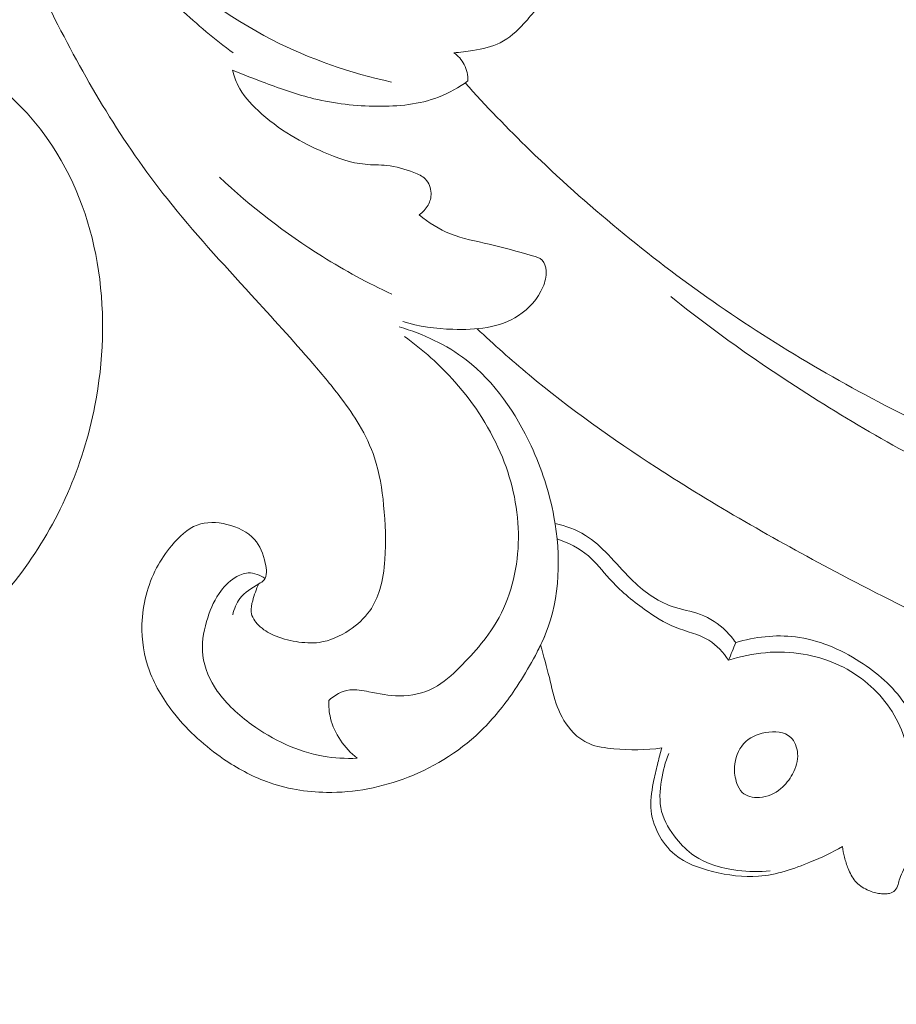
# Model space of a CAD drawing. Units: centimetres. Extents: x 1255 to 2094, y -542 to 111.
# Drawn here: x 1930 to 1934, y -308 to -303 of the extents above; entities that cross this region are included whole.
import ezdxf

# ---------------------------------------------------------------- set-up
doc = ezdxf.new("R2010")
doc.units = ezdxf.units.CM
doc.header["$MEASUREMENT"] = 0
doc.layers.add('layer 1', color=7, linetype='Continuous')

msp = doc.modelspace()

# ---------------------------------------------------------------- linework, layer by layer
at = {"layer": 'layer 1', "color": 250, "lineweight": 20}
for points, knots in [([(1933.28, -300.86393), (1933.18953, -300.82488), (1933.09333, -300.80027), (1932.99406, -300.78912), (1932.99406, -300.78912), (1932.86055, -300.77407), (1932.72161, -300.78337), (1932.59954, -300.83807), (1932.59954, -300.83807), (1932.51086, -300.87781), (1932.431, -300.94142), (1932.3761, -301.02039), (1932.3761, -301.02039), (1932.3265, -301.09161), (1932.2973, -301.17536), (1932.27802, -301.26101), (1932.27802, -301.26101), (1932.25643, -301.35696), (1932.24723, -301.45522), (1932.25946, -301.55145), (1932.25946, -301.55145), (1932.2746, -301.66974), (1932.32213, -301.78495), (1932.39045, -301.88487), (1932.39045, -301.88487), (1932.45271, -301.97578), (1932.53222, -302.05402), (1932.62408, -302.11336), (1932.62408, -302.11336), (1932.73496, -302.18486), (1932.86374, -302.22882), (1932.99574, -302.2461), (1932.99574, -302.2461), (1933.14227, -302.26521), (1933.29255, -302.25136), (1933.43192, -302.20513), (1933.43192, -302.20513), (1933.5777, -302.15682), (1933.71142, -302.07316), (1933.82216, -301.96654), (1933.82216, -301.96654), (1933.94078, -301.85229), (1934.03309, -301.71161), (1934.09245, -301.55907), (1934.09245, -301.55907), (1934.13952, -301.43796), (1934.16595, -301.30931), (1934.1727, -301.17979), (1934.1727, -301.17979), (1934.18126, -301.01782), (1934.15914, -300.85462), (1934.11305, -300.69853), (1934.11305, -300.69853), (1934.06095, -300.52222), (1933.97815, -300.3551), (1933.8666, -300.20848), (1933.8666, -300.20848), (1933.73109, -300.03032), (1933.55322, -299.8824), (1933.35435, -299.78038), (1933.35435, -299.78038), (1933.16279, -299.68224), (1932.95169, -299.62668), (1932.73749, -299.59519), (1932.73749, -299.59519), (1932.49825, -299.55996), (1932.25512, -299.55457), (1932.01773, -299.58861), (1932.01773, -299.58861), (1931.81594, -299.61761), (1931.61834, -299.67506), (1931.42906, -299.75445), (1931.42906, -299.75445), (1931.26249, -299.82416), (1931.10249, -299.91081), (1930.96344, -300.02294), (1930.96344, -300.02294), (1930.8439, -300.11931), (1930.73994, -300.23459), (1930.64246, -300.35449), (1930.64246, -300.35449), (1930.56525, -300.44947), (1930.49209, -300.54745), (1930.43167, -300.65288), (1930.43167, -300.65288), (1930.37937, -300.74409), (1930.3366, -300.84099), (1930.29985, -300.93968), (1930.29985, -300.93968), (1930.25004, -301.07347), (1930.21137, -301.21072), (1930.17863, -301.34956), (1930.17863, -301.34956), (1930.14833, -301.47762), (1930.12317, -301.60692), (1930.10856, -301.73756), (1930.10856, -301.73756), (1930.09476, -301.85992), (1930.09031, -301.98346), (1930.0944, -302.10651), (1930.0944, -302.10651), (1930.09854, -302.23057), (1930.11141, -302.35406), (1930.12921, -302.4772), (1930.12921, -302.4772), (1930.15058, -302.62534), (1930.17887, -302.77303), (1930.22538, -302.91482), (1930.22538, -302.91482), (1930.27398, -303.06282), (1930.34244, -303.2043), (1930.4138, -303.34361), (1930.4138, -303.34361), (1930.48643, -303.4856), (1930.56218, -303.62534), (1930.64554, -303.76095), (1930.64554, -303.76095), (1930.7301, -303.89862), (1930.82248, -304.03208), (1930.9229, -304.15883), (1930.9229, -304.15883), (1931.04301, -304.31049), (1931.17471, -304.45271), (1931.30537, -304.59548), (1931.30537, -304.59548), (1931.39967, -304.69839), (1931.49345, -304.80168), (1931.58461, -304.90734), (1931.58461, -304.90734), (1931.62958, -304.95954), (1931.67391, -305.01221), (1931.71533, -305.06724), (1931.71533, -305.06724), (1931.74397, -305.10531), (1931.77126, -305.14451), (1931.79554, -305.18567), (1931.79554, -305.18567), (1931.82361, -305.23323), (1931.84754, -305.28348), (1931.86497, -305.33571), (1931.86497, -305.33571), (1931.88785, -305.40493), (1931.89915, -305.47768), (1931.90634, -305.55053), (1931.90634, -305.55053), (1931.91446, -305.63274), (1931.91737, -305.71518), (1931.91177, -305.7975), (1931.91177, -305.7975), (1931.90858, -305.8435), (1931.90269, -305.88937), (1931.88918, -305.93355), (1931.88918, -305.93355), (1931.87867, -305.96767), (1931.86361, -306.00076), (1931.84303, -306.02987), (1931.84303, -306.02987), (1931.81848, -306.0645), (1931.78611, -306.09342), (1931.75007, -306.11746), (1931.75007, -306.11746), (1931.70854, -306.14503), (1931.66213, -306.16625), (1931.61374, -306.17295), (1931.61374, -306.17295), (1931.57916, -306.17764), (1931.54365, -306.17507), (1931.50869, -306.16943), (1931.50869, -306.16943), (1931.47333, -306.16366), (1931.43863, -306.15473), (1931.40631, -306.1403), (1931.40631, -306.1403), (1931.38162, -306.12936), (1931.3584, -306.11519), (1931.33856, -306.09538), (1931.33856, -306.09538), (1931.32158, -306.07831), (1931.30702, -306.05706), (1931.30444, -306.03441), (1931.30444, -306.03441), (1931.30265, -306.0181), (1931.307, -306.00109), (1931.31163, -305.9846), (1931.31163, -305.9846), (1931.31908, -305.95764), (1931.32707, -305.93181), (1931.3393, -305.90748)], [0, 0, 0, 0, 0.0208333, 0.0208333, 0.0208333, 0.0208333, 0.0416667, 0.0416667, 0.0416667, 0.0416667, 0.0625, 0.0625, 0.0625, 0.0625, 0.0833333, 0.0833333, 0.0833333, 0.0833333, 0.1041667, 0.1041667, 0.1041667, 0.1041667, 0.125, 0.125, 0.125, 0.125, 0.1458333, 0.1458333, 0.1458333, 0.1458333, 0.1666667, 0.1666667, 0.1666667, 0.1666667, 0.1875, 0.1875, 0.1875, 0.1875, 0.2083333, 0.2083333, 0.2083333, 0.2083333, 0.2291667, 0.2291667, 0.2291667, 0.2291667, 0.25, 0.25, 0.25, 0.25, 0.2708333, 0.2708333, 0.2708333, 0.2708333, 0.2916667, 0.2916667, 0.2916667, 0.2916667, 0.3125, 0.3125, 0.3125, 0.3125, 0.3333333, 0.3333333, 0.3333333, 0.3333333, 0.3541667, 0.3541667, 0.3541667, 0.3541667, 0.375, 0.375, 0.375, 0.375, 0.3958333, 0.3958333, 0.3958333, 0.3958333, 0.4166667, 0.4166667, 0.4166667, 0.4166667, 0.4375, 0.4375, 0.4375, 0.4375, 0.4583333, 0.4583333, 0.4583333, 0.4583333, 0.4791667, 0.4791667, 0.4791667, 0.4791667, 0.5, 0.5, 0.5, 0.5, 0.5208333, 0.5208333, 0.5208333, 0.5208333, 0.5416667, 0.5416667, 0.5416667, 0.5416667, 0.5625, 0.5625, 0.5625, 0.5625, 0.5833333, 0.5833333, 0.5833333, 0.5833333, 0.6041667, 0.6041667, 0.6041667, 0.6041667, 0.625, 0.625, 0.625, 0.625, 0.6458333, 0.6458333, 0.6458333, 0.6458333, 0.6666667, 0.6666667, 0.6666667, 0.6666667, 0.6875, 0.6875, 0.6875, 0.6875, 0.7083333, 0.7083333, 0.7083333, 0.7083333, 0.7291667, 0.7291667, 0.7291667, 0.7291667, 0.75, 0.75, 0.75, 0.75, 0.7708333, 0.7708333, 0.7708333, 0.7708333, 0.7916667, 0.7916667, 0.7916667, 0.7916667, 0.8125, 0.8125, 0.8125, 0.8125, 0.8333333, 0.8333333, 0.8333333, 0.8333333, 0.8541667, 0.8541667, 0.8541667, 0.8541667, 0.875, 0.875, 0.875, 0.875, 0.8958333, 0.8958333, 0.8958333, 0.8958333, 0.9166667, 0.9166667, 0.9166667, 0.9166667, 0.9375, 0.9375, 0.9375, 0.9375, 0.9583333, 0.9583333, 0.9583333, 0.9583333, 1, 1, 1, 1]), ([(1930.2813, -301.84157), (1930.28705, -302.02168), (1930.31641, -302.20236), (1930.37192, -302.37454), (1930.37192, -302.37454), (1930.43495, -302.57051), (1930.53188, -302.75556), (1930.65179, -302.92313), (1930.65179, -302.92313), (1930.74905, -303.05913), (1930.86141, -303.18357), (1930.98359, -303.29758), (1930.98359, -303.29758), (1931.05976, -303.36855), (1931.13963, -303.43551), (1931.22315, -303.49744)], [0, 0, 0, 0, 0.2, 0.2, 0.2, 0.2, 0.4, 0.4, 0.4, 0.4, 0.6, 0.6, 0.6, 0.6, 1, 1, 1, 1]), ([(1931.94248, -303.62945), (1931.75494, -303.58938), (1931.5717, -303.5252), (1931.40024, -303.43766), (1931.40024, -303.43766), (1931.1991, -303.33494), (1931.01427, -303.20009), (1930.85679, -303.03886), (1930.85679, -303.03886), (1930.71798, -302.89678), (1930.60042, -302.73414), (1930.50685, -302.56027)], [0, 0, 0, 0, 0.25, 0.25, 0.25, 0.25, 0.5, 0.5, 0.5, 0.5, 1, 1, 1, 1]), ([(1932.22473, -303.49662), (1932.25396, -303.49467), (1932.2828, -303.4906), (1932.31198, -303.48564), (1932.31198, -303.48564), (1932.35459, -303.47855), (1932.39777, -303.46989), (1932.43596, -303.45096), (1932.43596, -303.45096), (1932.47692, -303.43068), (1932.51215, -303.39869), (1932.54329, -303.36449), (1932.54329, -303.36449), (1932.56426, -303.34151), (1932.58328, -303.31742), (1932.60374, -303.29451), (1932.60374, -303.29451), (1932.62188, -303.27419), (1932.64117, -303.25462), (1932.65654, -303.23156), (1932.65654, -303.23156), (1932.66487, -303.21906), (1932.67205, -303.2056), (1932.67476, -303.19121), (1932.67476, -303.19121), (1932.67734, -303.17763), (1932.67596, -303.16324), (1932.67264, -303.14946), (1932.67264, -303.14946), (1932.66536, -303.11856), (1932.64862, -303.09089), (1932.62832, -303.06615), (1932.62832, -303.06615), (1932.60643, -303.03943), (1932.58045, -303.01611), (1932.55096, -302.99922), (1932.55096, -302.99922), (1932.51825, -302.98047), (1932.48134, -302.96973), (1932.44507, -302.95801), (1932.44507, -302.95801), (1932.41206, -302.94735), (1932.37969, -302.93603), (1932.34648, -302.92727), (1932.34648, -302.92727), (1932.29735, -302.91451), (1932.24664, -302.90748), (1932.1958, -302.90305), (1932.1958, -302.90305), (1932.10359, -302.89486), (1932.01088, -302.89475), (1931.91935, -302.90521)], [0, 0, 0, 0, 0.0714286, 0.0714286, 0.0714286, 0.0714286, 0.1428571, 0.1428571, 0.1428571, 0.1428571, 0.2142857, 0.2142857, 0.2142857, 0.2142857, 0.2857143, 0.2857143, 0.2857143, 0.2857143, 0.3571429, 0.3571429, 0.3571429, 0.3571429, 0.4285714, 0.4285714, 0.4285714, 0.4285714, 0.5, 0.5, 0.5, 0.5, 0.5714286, 0.5714286, 0.5714286, 0.5714286, 0.6428571, 0.6428571, 0.6428571, 0.6428571, 0.7142857, 0.7142857, 0.7142857, 0.7142857, 0.7857143, 0.7857143, 0.7857143, 0.7857143, 0.8571429, 0.8571429, 0.8571429, 0.8571429, 1, 1, 1, 1]), ([(1929.29318, -303.94796), (1929.26575, -303.92454), (1929.24067, -303.89659), (1929.22411, -303.86467), (1929.22411, -303.86467), (1929.1844, -303.78829), (1929.19376, -303.68992), (1929.22104, -303.60552), (1929.22104, -303.60552), (1929.2264, -303.58877), (1929.23252, -303.57268), (1929.24102, -303.55828), (1929.24102, -303.55828), (1929.27421, -303.5021), (1929.34378, -303.47291), (1929.41284, -303.45461), (1929.41284, -303.45461), (1929.55617, -303.41671), (1929.69721, -303.42536), (1929.82921, -303.46652), (1929.82921, -303.46652), (1930.06085, -303.53891), (1930.26463, -303.7116), (1930.40195, -303.92013), (1930.40195, -303.92013), (1930.62631, -304.26123), (1930.67284, -304.69812), (1930.59509, -305.09783), (1930.59509, -305.09783), (1930.54119, -305.37448), (1930.42775, -305.63333), (1930.26268, -305.85453), (1930.26268, -305.85453), (1930.10509, -306.06566), (1929.90042, -306.24247), (1929.67314, -306.37979), (1929.67314, -306.37979), (1929.51065, -306.47804), (1929.33654, -306.55606), (1929.15446, -306.604), (1929.15446, -306.604), (1928.90936, -306.66849), (1928.64989, -306.67855), (1928.39475, -306.64542), (1928.39475, -306.64542), (1928.14826, -306.61333), (1927.90588, -306.54094), (1927.70023, -306.40541), (1927.70023, -306.40541), (1927.51043, -306.2804), (1927.35182, -306.10176), (1927.264, -305.88711), (1927.264, -305.88711), (1927.20602, -305.74529), (1927.1789, -305.58782), (1927.21697, -305.44226), (1927.21697, -305.44226), (1927.24918, -305.31872), (1927.32817, -305.20379), (1927.44079, -305.13551), (1927.44079, -305.13551), (1927.51641, -305.08973), (1927.60711, -305.06503), (1927.69093, -305.08524), (1927.69093, -305.08524), (1927.77496, -305.10547), (1927.85208, -305.17101), (1927.88562, -305.25073), (1927.88562, -305.25073), (1927.91106, -305.3115), (1927.91121, -305.3805), (1927.89274, -305.445), (1927.89274, -305.445), (1927.87323, -305.51274), (1927.83314, -305.57542), (1927.77277, -305.61031), (1927.77277, -305.61031), (1927.71166, -305.64575), (1927.62971, -305.65265), (1927.56635, -305.62565), (1927.56635, -305.62565), (1927.49862, -305.59671), (1927.45204, -305.52905), (1927.41787, -305.46181), (1927.41787, -305.46181), (1927.40143, -305.42959), (1927.38789, -305.39739), (1927.37841, -305.36329)], [0, 0, 0, 0, 0.0434783, 0.0434783, 0.0434783, 0.0434783, 0.0869565, 0.0869565, 0.0869565, 0.0869565, 0.1304348, 0.1304348, 0.1304348, 0.1304348, 0.173913, 0.173913, 0.173913, 0.173913, 0.2173913, 0.2173913, 0.2173913, 0.2173913, 0.2608696, 0.2608696, 0.2608696, 0.2608696, 0.3043478, 0.3043478, 0.3043478, 0.3043478, 0.3478261, 0.3478261, 0.3478261, 0.3478261, 0.3913043, 0.3913043, 0.3913043, 0.3913043, 0.4347826, 0.4347826, 0.4347826, 0.4347826, 0.4782609, 0.4782609, 0.4782609, 0.4782609, 0.5217391, 0.5217391, 0.5217391, 0.5217391, 0.5652174, 0.5652174, 0.5652174, 0.5652174, 0.6086957, 0.6086957, 0.6086957, 0.6086957, 0.6521739, 0.6521739, 0.6521739, 0.6521739, 0.6956522, 0.6956522, 0.6956522, 0.6956522, 0.7391304, 0.7391304, 0.7391304, 0.7391304, 0.7826087, 0.7826087, 0.7826087, 0.7826087, 0.826087, 0.826087, 0.826087, 0.826087, 0.8695652, 0.8695652, 0.8695652, 0.8695652, 0.9130435, 0.9130435, 0.9130435, 0.9130435, 1, 1, 1, 1]), ([(1932.33049, -304.74922), (1932.40701, -304.82122), (1932.48563, -304.89121), (1932.56648, -304.95851), (1932.56648, -304.95851), (1932.74992, -305.11122), (1932.94507, -305.24989), (1933.14556, -305.37972), (1933.14556, -305.37972), (1933.40843, -305.54989), (1933.68056, -305.70491), (1933.95721, -305.85155), (1933.95721, -305.85155), (1934.28371, -306.02459), (1934.6166, -306.18604), (1934.95767, -306.32786), (1934.95767, -306.32786), (1935.55299, -306.57546), (1936.17321, -306.76352), (1936.80162, -306.91375), (1936.80162, -306.91375), (1937.19889, -307.00881), (1937.59931, -307.08871), (1938.00323, -307.14256), (1938.00323, -307.14256), (1938.46186, -307.20363), (1938.92486, -307.23118), (1939.38842, -307.24153), (1939.38842, -307.24153), (1940.0158, -307.25544), (1940.64415, -307.23795), (1941.26623, -307.16728), (1941.26623, -307.16728), (1941.64947, -307.12368), (1942.03031, -307.05993), (1942.40735, -306.97187), (1942.40735, -306.97187), (1943.00098, -306.8332), (1943.58498, -306.63439), (1944.11628, -306.33973), (1944.11628, -306.33973), (1944.54215, -306.10351), (1944.93424, -305.80573), (1945.28522, -305.46676), (1945.28522, -305.46676), (1945.57119, -305.19073), (1945.82989, -304.88742), (1946.04431, -304.55427), (1946.04431, -304.55427), (1946.15662, -304.37983), (1946.25683, -304.19709), (1946.33575, -304.00558), (1946.33575, -304.00558), (1946.37003, -303.92228), (1946.40039, -303.83728), (1946.42522, -303.75081), (1946.42522, -303.75081), (1946.436, -303.7133), (1946.44578, -303.67564), (1946.4531, -303.63735), (1946.4531, -303.63735), (1946.45782, -303.61286), (1946.46155, -303.58821), (1946.46368, -303.56349), (1946.46368, -303.56349), (1946.46504, -303.54824), (1946.4658, -303.53306), (1946.46806, -303.51775), (1946.46806, -303.51775), (1946.46927, -303.5096), (1946.47088, -303.50137), (1946.47435, -303.49403), (1946.47435, -303.49403), (1946.47972, -303.48259), (1946.4896, -303.47327), (1946.50084, -303.46662), (1946.50084, -303.46662), (1946.51745, -303.45683), (1946.53687, -303.45289), (1946.55587, -303.45344), (1946.55587, -303.45344), (1946.58496, -303.45418), (1946.61316, -303.4651), (1946.63789, -303.48105), (1946.63789, -303.48105), (1946.67563, -303.50535), (1946.70517, -303.54147), (1946.72331, -303.58152)], [0, 0, 0, 0, 0.0434783, 0.0434783, 0.0434783, 0.0434783, 0.0869565, 0.0869565, 0.0869565, 0.0869565, 0.1304348, 0.1304348, 0.1304348, 0.1304348, 0.173913, 0.173913, 0.173913, 0.173913, 0.2173913, 0.2173913, 0.2173913, 0.2173913, 0.2608696, 0.2608696, 0.2608696, 0.2608696, 0.3043478, 0.3043478, 0.3043478, 0.3043478, 0.3478261, 0.3478261, 0.3478261, 0.3478261, 0.3913043, 0.3913043, 0.3913043, 0.3913043, 0.4347826, 0.4347826, 0.4347826, 0.4347826, 0.4782609, 0.4782609, 0.4782609, 0.4782609, 0.5217391, 0.5217391, 0.5217391, 0.5217391, 0.5652174, 0.5652174, 0.5652174, 0.5652174, 0.6086957, 0.6086957, 0.6086957, 0.6086957, 0.6521739, 0.6521739, 0.6521739, 0.6521739, 0.6956522, 0.6956522, 0.6956522, 0.6956522, 0.7391304, 0.7391304, 0.7391304, 0.7391304, 0.7826087, 0.7826087, 0.7826087, 0.7826087, 0.826087, 0.826087, 0.826087, 0.826087, 0.8695652, 0.8695652, 0.8695652, 0.8695652, 0.9130435, 0.9130435, 0.9130435, 0.9130435, 1, 1, 1, 1]), ([(1932.28925, -303.62449), (1932.28963, -303.59887), (1932.28444, -303.57238), (1932.27236, -303.54955), (1932.27236, -303.54955), (1932.26119, -303.52847), (1932.24407, -303.5104), (1932.22473, -303.49662)], [0, 0, 0, 0, 0.3333333, 0.3333333, 0.3333333, 0.3333333, 1, 1, 1, 1]), ([(1932.06706, -304.23239), (1932.08384, -304.22121), (1932.09841, -304.20602), (1932.10821, -304.18818), (1932.10821, -304.18818), (1932.11724, -304.17171), (1932.12207, -304.15303), (1932.12152, -304.13388), (1932.12152, -304.13388), (1932.12079, -304.11031), (1932.11189, -304.08604), (1932.09588, -304.06972), (1932.09588, -304.06972), (1932.08207, -304.05552), (1932.06285, -304.04735), (1932.04359, -304.04009), (1932.04359, -304.04009), (1932.00292, -304.02445), (1931.96226, -304.01261), (1931.92022, -304.00832), (1931.92022, -304.00832), (1931.88794, -304.00501), (1931.85475, -304.00606), (1931.82226, -304.00304), (1931.82226, -304.00304), (1931.75698, -303.99699), (1931.69394, -303.97413), (1931.63327, -303.94778), (1931.63327, -303.94778), (1931.58241, -303.92572), (1931.53317, -303.90104), (1931.48633, -303.87258), (1931.48633, -303.87258), (1931.43278, -303.84008), (1931.38239, -303.80243), (1931.33608, -303.75917), (1931.33608, -303.75917), (1931.29982, -303.72533), (1931.26613, -303.68801), (1931.24438, -303.64427), (1931.24438, -303.64427), (1931.23355, -303.62241), (1931.22571, -303.59899), (1931.22008, -303.57528)], [0, 0, 0, 0, 0.0833333, 0.0833333, 0.0833333, 0.0833333, 0.1666667, 0.1666667, 0.1666667, 0.1666667, 0.25, 0.25, 0.25, 0.25, 0.3333333, 0.3333333, 0.3333333, 0.3333333, 0.4166667, 0.4166667, 0.4166667, 0.4166667, 0.5, 0.5, 0.5, 0.5, 0.5833333, 0.5833333, 0.5833333, 0.5833333, 0.6666667, 0.6666667, 0.6666667, 0.6666667, 0.75, 0.75, 0.75, 0.75, 0.8333333, 0.8333333, 0.8333333, 0.8333333, 1, 1, 1, 1]), ([(1931.22008, -303.57528), (1931.26921, -303.59605), (1931.31892, -303.61514), (1931.36886, -303.63365), (1931.36886, -303.63365), (1931.44151, -303.66069), (1931.51471, -303.68666), (1931.58979, -303.70502), (1931.58979, -303.70502), (1931.68336, -303.7279), (1931.77974, -303.7388), (1931.87732, -303.73955), (1931.87732, -303.73955), (1931.9722, -303.74037), (1932.06835, -303.73164), (1932.15574, -303.69794), (1932.15574, -303.69794), (1932.2032, -303.67968), (1932.24803, -303.65407), (1932.28925, -303.62449)], [0, 0, 0, 0, 0.1666667, 0.1666667, 0.1666667, 0.1666667, 0.3333333, 0.3333333, 0.3333333, 0.3333333, 0.5, 0.5, 0.5, 0.5, 0.6666667, 0.6666667, 0.6666667, 0.6666667, 1, 1, 1, 1]), ([(1932.27608, -303.63374), (1932.37098, -303.73859), (1932.46924, -303.8405), (1932.57076, -303.93917), (1932.57076, -303.93917), (1932.82843, -304.18958), (1933.10685, -304.41931), (1933.40178, -304.62532), (1933.40178, -304.62532), (1933.69776, -304.83209), (1934.01036, -305.01495), (1934.33519, -305.1732), (1934.33519, -305.1732), (1934.61389, -305.30902), (1934.90169, -305.42677), (1935.19937, -305.51498), (1935.19937, -305.51498), (1935.39967, -305.5744), (1935.60453, -305.62044), (1935.81197, -305.64298), (1935.81197, -305.64298), (1936.07825, -305.67196), (1936.34878, -305.66209), (1936.61548, -305.6224), (1936.61548, -305.6224), (1936.80986, -305.59353), (1937.00231, -305.54884), (1937.18096, -305.46992), (1937.18096, -305.46992), (1937.29132, -305.42115), (1937.39632, -305.35939), (1937.49169, -305.28584), (1937.49169, -305.28584), (1937.53834, -305.24991), (1937.58262, -305.21117), (1937.62963, -305.17586), (1937.62963, -305.17586), (1937.66655, -305.14826), (1937.70516, -305.12275), (1937.74414, -305.09806)], [0, 0, 0, 0, 0.0909091, 0.0909091, 0.0909091, 0.0909091, 0.1818182, 0.1818182, 0.1818182, 0.1818182, 0.2727273, 0.2727273, 0.2727273, 0.2727273, 0.3636364, 0.3636364, 0.3636364, 0.3636364, 0.4545455, 0.4545455, 0.4545455, 0.4545455, 0.5454545, 0.5454545, 0.5454545, 0.5454545, 0.6363636, 0.6363636, 0.6363636, 0.6363636, 0.7272727, 0.7272727, 0.7272727, 0.7272727, 0.8181818, 0.8181818, 0.8181818, 0.8181818, 1, 1, 1, 1]), ([(1931.9435, -304.59269), (1931.83519, -304.54195), (1931.7298, -304.48484), (1931.62812, -304.42151), (1931.62812, -304.42151), (1931.4608, -304.31706), (1931.30364, -304.1957), (1931.16027, -304.06091)], [0, 0, 0, 0, 0.3333333, 0.3333333, 0.3333333, 0.3333333, 1, 1, 1, 1]), ([(1931.99262, -304.71609), (1932.06607, -304.73917), (1932.14205, -304.74946), (1932.22082, -304.75198), (1932.22082, -304.75198), (1932.32448, -304.75543), (1932.43292, -304.74531), (1932.51829, -304.68969), (1932.51829, -304.68969), (1932.5663, -304.65833), (1932.60703, -304.6126), (1932.62936, -304.56015), (1932.62936, -304.56015), (1932.63933, -304.53691), (1932.64556, -304.51229), (1932.64376, -304.48607), (1932.64376, -304.48607), (1932.64254, -304.46839), (1932.63775, -304.45003), (1932.62631, -304.43845), (1932.62631, -304.43845), (1932.61544, -304.42739), (1932.59856, -304.42265), (1932.58207, -304.41802), (1932.58207, -304.41802), (1932.51296, -304.39836), (1932.45039, -304.38013), (1932.38465, -304.36524), (1932.38465, -304.36524), (1932.32633, -304.35203), (1932.26549, -304.34129), (1932.20934, -304.31877), (1932.20934, -304.31877), (1932.15781, -304.29798), (1932.11028, -304.26718), (1932.06706, -304.23239)], [0, 0, 0, 0, 0.1, 0.1, 0.1, 0.1, 0.2, 0.2, 0.2, 0.2, 0.3, 0.3, 0.3, 0.3, 0.4, 0.4, 0.4, 0.4, 0.5, 0.5, 0.5, 0.5, 0.6, 0.6, 0.6, 0.6, 0.7, 0.7, 0.7, 0.7, 0.8, 0.8, 0.8, 0.8, 1, 1, 1, 1]), ([(1933.21022, -304.60367), (1933.46269, -304.80557), (1933.73033, -304.9884), (1934.00807, -305.15541), (1934.00807, -305.15541), (1934.28679, -305.32298), (1934.57561, -305.47452), (1934.87877, -305.59153), (1934.87877, -305.59153), (1935.26995, -305.74246), (1935.68513, -305.83572), (1936.10523, -305.86824), (1936.10523, -305.86824), (1936.45462, -305.89524), (1936.8074, -305.88026), (1937.14946, -305.81118), (1937.14946, -305.81118), (1937.33251, -305.77433), (1937.51234, -305.7219), (1937.68699, -305.6569)], [0, 0, 0, 0, 0.1666667, 0.1666667, 0.1666667, 0.1666667, 0.3333333, 0.3333333, 0.3333333, 0.3333333, 0.5, 0.5, 0.5, 0.5, 0.6666667, 0.6666667, 0.6666667, 0.6666667, 1, 1, 1, 1]), ([(1931.97745, -304.74127), (1932.08582, -304.77289), (1932.19151, -304.82191), (1932.281, -304.89074), (1932.281, -304.89074), (1932.41079, -304.99071), (1932.50656, -305.13245), (1932.57594, -305.28158), (1932.57594, -305.28158), (1932.62377, -305.38459), (1932.65902, -305.49107), (1932.67959, -305.60283), (1932.67959, -305.60283), (1932.71197, -305.77926), (1932.70783, -305.96899), (1932.64175, -306.13391), (1932.64175, -306.13391), (1932.63111, -306.16051), (1932.61881, -306.18653), (1932.60543, -306.2119)], [0, 0, 0, 0, 0.1666667, 0.1666667, 0.1666667, 0.1666667, 0.3333333, 0.3333333, 0.3333333, 0.3333333, 0.5, 0.5, 0.5, 0.5, 0.6666667, 0.6666667, 0.6666667, 0.6666667, 1, 1, 1, 1]), ([(1932.00034, -304.78446), (1932.08438, -304.84391), (1932.16153, -304.91323), (1932.22998, -304.99053), (1932.22998, -304.99053), (1932.31974, -305.09211), (1932.39439, -305.20757), (1932.44523, -305.33285), (1932.44523, -305.33285), (1932.4925, -305.44924), (1932.51912, -305.57412), (1932.51803, -305.70062), (1932.51803, -305.70062), (1932.51692, -305.82552), (1932.4888, -305.95198), (1932.43016, -306.0601), (1932.43016, -306.0601), (1932.38452, -306.14423), (1932.32041, -306.21724), (1932.2516, -306.2862), (1932.2516, -306.2862), (1932.21588, -306.32197), (1932.17891, -306.35667), (1932.1348, -306.37981), (1932.1348, -306.37981), (1932.08752, -306.40449), (1932.03198, -306.41594), (1931.97822, -306.41577), (1931.97822, -306.41577), (1931.93117, -306.41553), (1931.88556, -306.40655), (1931.83888, -306.39702), (1931.83888, -306.39702), (1931.81003, -306.39118), (1931.7808, -306.38512), (1931.75228, -306.38891), (1931.75228, -306.38891), (1931.71721, -306.39347), (1931.68329, -306.41301), (1931.65669, -306.43661)], [0, 0, 0, 0, 0.0909091, 0.0909091, 0.0909091, 0.0909091, 0.1818182, 0.1818182, 0.1818182, 0.1818182, 0.2727273, 0.2727273, 0.2727273, 0.2727273, 0.3636364, 0.3636364, 0.3636364, 0.3636364, 0.4545455, 0.4545455, 0.4545455, 0.4545455, 0.5454545, 0.5454545, 0.5454545, 0.5454545, 0.6363636, 0.6363636, 0.6363636, 0.6363636, 0.7272727, 0.7272727, 0.7272727, 0.7272727, 0.8181818, 0.8181818, 0.8181818, 0.8181818, 1, 1, 1, 1]), ([(1931.22119, -306.04759), (1931.22719, -306.02155), (1931.23761, -305.99524), (1931.25357, -305.97421), (1931.25357, -305.97421), (1931.27512, -305.94574), (1931.3067, -305.92679), (1931.3393, -305.90748), (1931.3393, -305.90748), (1931.34858, -305.90204), (1931.35787, -305.89649), (1931.36394, -305.88909), (1931.36394, -305.88909), (1931.37886, -305.87091), (1931.37454, -305.84115), (1931.36838, -305.81391), (1931.36838, -305.81391), (1931.35879, -305.77128), (1931.34509, -305.73466), (1931.32007, -305.70628), (1931.32007, -305.70628), (1931.28975, -305.67173), (1931.24292, -305.64917), (1931.19414, -305.63744), (1931.19414, -305.63744), (1931.14853, -305.62655), (1931.10114, -305.6251), (1931.06003, -305.64027), (1931.06003, -305.64027), (1931.01445, -305.65703), (1930.97666, -305.69399), (1930.94439, -305.73294), (1930.94439, -305.73294), (1930.91754, -305.76534), (1930.89463, -305.79915), (1930.87551, -305.83534), (1930.87551, -305.83534), (1930.8345, -305.9129), (1930.81115, -306.00195), (1930.80873, -306.09084), (1930.80873, -306.09084), (1930.80674, -306.16303), (1930.81846, -306.2352), (1930.84315, -306.30251), (1930.84315, -306.30251), (1930.86943, -306.374), (1930.9102, -306.43991), (1930.95809, -306.49967), (1930.95809, -306.49967), (1931.02117, -306.5781), (1931.0966, -306.64583), (1931.17978, -306.70254), (1931.17978, -306.70254), (1931.24079, -306.74412), (1931.3059, -306.7797), (1931.37502, -306.80507), (1931.37502, -306.80507), (1931.46155, -306.83681), (1931.55428, -306.85264), (1931.64693, -306.85404), (1931.64693, -306.85404), (1931.77318, -306.85602), (1931.89917, -306.83125), (1932.01711, -306.78506), (1932.01711, -306.78506), (1932.14578, -306.73459), (1932.2648, -306.65862), (1932.36134, -306.5617), (1932.36134, -306.5617), (1932.41414, -306.50865), (1932.46024, -306.44937), (1932.50218, -306.38738), (1932.50218, -306.38738), (1932.55633, -306.30717), (1932.6037, -306.22252), (1932.64175, -306.13391)], [0, 0, 0, 0, 0.05, 0.05, 0.05, 0.05, 0.1, 0.1, 0.1, 0.1, 0.15, 0.15, 0.15, 0.15, 0.2, 0.2, 0.2, 0.2, 0.25, 0.25, 0.25, 0.25, 0.3, 0.3, 0.3, 0.3, 0.35, 0.35, 0.35, 0.35, 0.4, 0.4, 0.4, 0.4, 0.45, 0.45, 0.45, 0.45, 0.5, 0.5, 0.5, 0.5, 0.55, 0.55, 0.55, 0.55, 0.6, 0.6, 0.6, 0.6, 0.65, 0.65, 0.65, 0.65, 0.7, 0.7, 0.7, 0.7, 0.75, 0.75, 0.75, 0.75, 0.8, 0.8, 0.8, 0.8, 0.85, 0.85, 0.85, 0.85, 0.9, 0.9, 0.9, 0.9, 1, 1, 1, 1]), ([(1933.5051, -306.17437), (1933.49204, -306.1553), (1933.47721, -306.13744), (1933.4606, -306.12109), (1933.4606, -306.12109), (1933.42757, -306.08871), (1933.38762, -306.06249), (1933.34437, -306.04632), (1933.34437, -306.04632), (1933.30269, -306.03083), (1933.25794, -306.0247), (1933.2161, -306.0103), (1933.2161, -306.0103), (1933.14522, -305.98605), (1933.08272, -305.93828), (1933.029, -305.88505), (1933.029, -305.88505), (1932.99293, -305.84931), (1932.96079, -305.81117), (1932.92595, -305.77489), (1932.92595, -305.77489), (1932.89462, -305.74239), (1932.86112, -305.71139), (1932.82287, -305.68746), (1932.82287, -305.68746), (1932.78092, -305.66114), (1932.73314, -305.64344), (1932.6847, -305.63302)], [0, 0, 0, 0, 0.125, 0.125, 0.125, 0.125, 0.25, 0.25, 0.25, 0.25, 0.375, 0.375, 0.375, 0.375, 0.5, 0.5, 0.5, 0.5, 0.625, 0.625, 0.625, 0.625, 0.75, 0.75, 0.75, 0.75, 1, 1, 1, 1]), ([(1933.47251, -306.25395), (1933.44831, -306.2192), (1933.41863, -306.18579), (1933.38299, -306.16359), (1933.38299, -306.16359), (1933.33715, -306.13497), (1933.28119, -306.12478), (1933.23023, -306.10462), (1933.23023, -306.10462), (1933.17996, -306.0847), (1933.13438, -306.055), (1933.0906, -306.02328), (1933.0906, -306.02328), (1933.03319, -305.98178), (1932.97867, -305.93661), (1932.93142, -305.8841), (1932.93142, -305.8841), (1932.89983, -305.84898), (1932.87151, -305.81043), (1932.83569, -305.77991), (1932.83569, -305.77991), (1932.79506, -305.74515), (1932.74472, -305.72071), (1932.69381, -305.70346)], [0, 0, 0, 0, 0.1428571, 0.1428571, 0.1428571, 0.1428571, 0.2857143, 0.2857143, 0.2857143, 0.2857143, 0.4285714, 0.4285714, 0.4285714, 0.4285714, 0.5714286, 0.5714286, 0.5714286, 0.5714286, 0.7142857, 0.7142857, 0.7142857, 0.7142857, 1, 1, 1, 1]), ([(1931.7853, -306.69903), (1931.73383, -306.70118), (1931.6818, -306.69859), (1931.63098, -306.68965), (1931.63098, -306.68965), (1931.51435, -306.66913), (1931.40378, -306.61556), (1931.30682, -306.54596), (1931.30682, -306.54596), (1931.24727, -306.50315), (1931.19284, -306.45418), (1931.15098, -306.39392), (1931.15098, -306.39392), (1931.11754, -306.3457), (1931.09217, -306.29017), (1931.08531, -306.23286), (1931.08531, -306.23286), (1931.07905, -306.18159), (1931.08758, -306.12885), (1931.10211, -306.0784), (1931.10211, -306.0784), (1931.11507, -306.03319), (1931.13274, -305.98992), (1931.15889, -305.95137), (1931.15889, -305.95137), (1931.17823, -305.9229), (1931.20215, -305.89705), (1931.232, -305.87861), (1931.232, -305.87861), (1931.25008, -305.8674), (1931.27043, -305.8589), (1931.2913, -305.85794), (1931.2913, -305.85794), (1931.3181, -305.85667), (1931.34598, -305.86777), (1931.36783, -305.88337)], [0, 0, 0, 0, 0.1, 0.1, 0.1, 0.1, 0.2, 0.2, 0.2, 0.2, 0.3, 0.3, 0.3, 0.3, 0.4, 0.4, 0.4, 0.4, 0.5, 0.5, 0.5, 0.5, 0.6, 0.6, 0.6, 0.6, 0.7, 0.7, 0.7, 0.7, 0.8, 0.8, 0.8, 0.8, 1, 1, 1, 1]), ([(1934.34985, -306.62892), (1934.333, -306.56521), (1934.30667, -306.50282), (1934.26975, -306.44802), (1934.26975, -306.44802), (1934.21865, -306.37218), (1934.14731, -306.31096), (1934.0687, -306.26089), (1934.0687, -306.26089), (1933.97903, -306.20367), (1933.87984, -306.16088), (1933.77564, -306.14809), (1933.77564, -306.14809), (1933.68558, -306.137), (1933.59181, -306.14825), (1933.5051, -306.17437)], [0, 0, 0, 0, 0.2, 0.2, 0.2, 0.2, 0.4, 0.4, 0.4, 0.4, 0.6, 0.6, 0.6, 0.6, 1, 1, 1, 1]), ([(1932.61908, -306.18494), (1932.63214, -306.23435), (1932.64652, -306.28343), (1932.65867, -306.33309), (1932.65867, -306.33309), (1932.6695, -306.37708), (1932.6785, -306.42149), (1932.6945, -306.46404), (1932.6945, -306.46404), (1932.71094, -306.50801), (1932.73478, -306.55004), (1932.76816, -306.58344), (1932.76816, -306.58344), (1932.78867, -306.60389), (1932.81264, -306.6211), (1932.83891, -306.63242), (1932.83891, -306.63242), (1932.87371, -306.64747), (1932.91232, -306.65229), (1932.95079, -306.65571), (1932.95079, -306.65571), (1933.02426, -306.66217), (1933.09719, -306.6635), (1933.16913, -306.65226)], [0, 0, 0, 0, 0.1428571, 0.1428571, 0.1428571, 0.1428571, 0.2857143, 0.2857143, 0.2857143, 0.2857143, 0.4285714, 0.4285714, 0.4285714, 0.4285714, 0.5714286, 0.5714286, 0.5714286, 0.5714286, 0.7142857, 0.7142857, 0.7142857, 0.7142857, 1, 1, 1, 1]), ([(1934.29276, -306.73191), (1934.28959, -306.68289), (1934.28022, -306.63387), (1934.26362, -306.58728), (1934.26362, -306.58728), (1934.23049, -306.49442), (1934.16855, -306.41114), (1934.09075, -306.3489), (1934.09075, -306.3489), (1934.01035, -306.28462), (1933.91309, -306.24304), (1933.81172, -306.22598), (1933.81172, -306.22598), (1933.69861, -306.20713), (1933.58038, -306.21897), (1933.47251, -306.25395)], [0, 0, 0, 0, 0.2, 0.2, 0.2, 0.2, 0.4, 0.4, 0.4, 0.4, 0.6, 0.6, 0.6, 0.6, 1, 1, 1, 1]), ([(1931.65669, -306.43661), (1931.65625, -306.46343), (1931.65871, -306.49048), (1931.66511, -306.51673), (1931.66511, -306.51673), (1931.6824, -306.58778), (1931.72893, -306.65277), (1931.7853, -306.69903)], [0, 0, 0, 0, 0.3333333, 0.3333333, 0.3333333, 0.3333333, 1, 1, 1, 1]), ([(1933.51046, -306.81313), (1933.51591, -306.82832), (1933.52308, -306.84319), (1933.53415, -306.85405), (1933.53415, -306.85405), (1933.55315, -306.87262), (1933.58367, -306.87905), (1933.61219, -306.87746), (1933.61219, -306.87746), (1933.64924, -306.8753), (1933.68296, -306.85956), (1933.71003, -306.83678), (1933.71003, -306.83678), (1933.73156, -306.81852), (1933.74901, -306.79586), (1933.76247, -306.7708), (1933.76247, -306.7708), (1933.77803, -306.74194), (1933.78843, -306.71002), (1933.78598, -306.67675), (1933.78598, -306.67675), (1933.78392, -306.64962), (1933.7734, -306.62176), (1933.75445, -306.6042), (1933.75445, -306.6042), (1933.72679, -306.57849), (1933.68121, -306.57502), (1933.6402, -306.58209), (1933.6402, -306.58209), (1933.60081, -306.58894), (1933.56564, -306.60561), (1933.54094, -306.63312), (1933.54094, -306.63312), (1933.51582, -306.6611), (1933.50156, -306.70014), (1933.49937, -306.73818), (1933.49937, -306.73818), (1933.4979, -306.76364), (1933.50186, -306.78877), (1933.51046, -306.81313)], [0, 0, 0, 0, 0.0909091, 0.0909091, 0.0909091, 0.0909091, 0.1818182, 0.1818182, 0.1818182, 0.1818182, 0.2727273, 0.2727273, 0.2727273, 0.2727273, 0.3636364, 0.3636364, 0.3636364, 0.3636364, 0.4545455, 0.4545455, 0.4545455, 0.4545455, 0.5454545, 0.5454545, 0.5454545, 0.5454545, 0.6363636, 0.6363636, 0.6363636, 0.6363636, 0.7272727, 0.7272727, 0.7272727, 0.7272727, 0.8181818, 0.8181818, 0.8181818, 0.8181818, 1, 1, 1, 1]), ([(1933.16913, -306.65226), (1933.16293, -306.67438), (1933.15701, -306.69661), (1933.1515, -306.71887), (1933.1515, -306.71887), (1933.14512, -306.74458), (1933.13933, -306.77032), (1933.13383, -306.79638), (1933.13383, -306.79638), (1933.12505, -306.838), (1933.11714, -306.88016), (1933.11972, -306.92284), (1933.11972, -306.92284), (1933.12454, -307.00318), (1933.16662, -307.08507), (1933.22885, -307.13633), (1933.22885, -307.13633), (1933.27742, -307.17629), (1933.33813, -307.19763), (1933.39985, -307.21302), (1933.39985, -307.21302), (1933.46907, -307.23038), (1933.53956, -307.2403), (1933.60892, -307.23484), (1933.60892, -307.23484), (1933.68973, -307.22855), (1933.76897, -307.20156), (1933.84483, -307.16999), (1933.84483, -307.16999), (1933.89462, -307.14934), (1933.94301, -307.12671), (1933.98929, -307.10008)], [0, 0, 0, 0, 0.1111111, 0.1111111, 0.1111111, 0.1111111, 0.2222222, 0.2222222, 0.2222222, 0.2222222, 0.3333333, 0.3333333, 0.3333333, 0.3333333, 0.4444444, 0.4444444, 0.4444444, 0.4444444, 0.5555556, 0.5555556, 0.5555556, 0.5555556, 0.6666667, 0.6666667, 0.6666667, 0.6666667, 0.7777778, 0.7777778, 0.7777778, 0.7777778, 1, 1, 1, 1]), ([(1933.20093, -306.67737), (1933.18498, -306.71613), (1933.17455, -306.75666), (1933.16776, -306.79857), (1933.16776, -306.79857), (1933.1601, -306.84585), (1933.15716, -306.89486), (1933.16862, -306.94029), (1933.16862, -306.94029), (1933.18007, -306.98582), (1933.20601, -307.02776), (1933.23639, -307.06531), (1933.23639, -307.06531), (1933.25969, -307.09401), (1933.28552, -307.12012), (1933.31523, -307.14073), (1933.31523, -307.14073), (1933.37224, -307.18031), (1933.44337, -307.19957), (1933.51382, -307.20828), (1933.51382, -307.20828), (1933.56328, -307.21435), (1933.61239, -307.21529), (1933.66104, -307.2095)], [0, 0, 0, 0, 0.1428571, 0.1428571, 0.1428571, 0.1428571, 0.2857143, 0.2857143, 0.2857143, 0.2857143, 0.4285714, 0.4285714, 0.4285714, 0.4285714, 0.5714286, 0.5714286, 0.5714286, 0.5714286, 0.7142857, 0.7142857, 0.7142857, 0.7142857, 1, 1, 1, 1]), ([(1933.98929, -307.10008), (1933.99158, -307.11632), (1933.99478, -307.13249), (1933.9989, -307.14842), (1933.9989, -307.14842), (1934.00333, -307.16586), (1934.00889, -307.18296), (1934.01557, -307.19971), (1934.01557, -307.19971), (1934.02376, -307.22024), (1934.03357, -307.24026), (1934.04777, -307.25678), (1934.04777, -307.25678), (1934.06226, -307.27352), (1934.08113, -307.28658), (1934.10128, -307.29609), (1934.10128, -307.29609), (1934.11811, -307.30404), (1934.13575, -307.30962), (1934.15393, -307.31243), (1934.15393, -307.31243), (1934.16288, -307.31377), (1934.17185, -307.31452), (1934.18086, -307.31457), (1934.18086, -307.31457), (1934.18847, -307.31465), (1934.1961, -307.31423), (1934.2035, -307.31239), (1934.2035, -307.31239), (1934.21232, -307.31023), (1934.22093, -307.30615), (1934.22725, -307.29986), (1934.22725, -307.29986), (1934.23451, -307.29281), (1934.23871, -307.28281), (1934.24191, -307.27285), (1934.24191, -307.27285), (1934.24477, -307.26368), (1934.24673, -307.25457), (1934.24947, -307.24559), (1934.24947, -307.24559), (1934.25366, -307.23189), (1934.25973, -307.21867), (1934.26735, -307.20623), (1934.26735, -307.20623), (1934.27509, -307.1936), (1934.28429, -307.18185), (1934.29521, -307.17168), (1934.29521, -307.17168), (1934.31127, -307.15676), (1934.33075, -307.14551), (1934.35137, -307.13753), (1934.35137, -307.13753), (1934.37465, -307.12857), (1934.39921, -307.12379), (1934.42419, -307.12293), (1934.42419, -307.12293), (1934.44956, -307.12209), (1934.47524, -307.12517), (1934.49874, -307.13375), (1934.49874, -307.13375), (1934.52293, -307.14266), (1934.54472, -307.15736), (1934.56461, -307.17417), (1934.56461, -307.17417), (1934.58277, -307.18949), (1934.59935, -307.20654), (1934.61127, -307.22655), (1934.61127, -307.22655), (1934.62179, -307.2444), (1934.62859, -307.26466), (1934.63208, -307.28526), (1934.63208, -307.28526), (1934.63682, -307.31273), (1934.63562, -307.34081), (1934.63194, -307.36846), (1934.63194, -307.36846), (1934.62845, -307.39422), (1934.62299, -307.41958), (1934.61465, -307.44419), (1934.61465, -307.44419), (1934.60735, -307.46616), (1934.59778, -307.48751), (1934.58511, -307.5068), (1934.58511, -307.5068), (1934.57091, -307.52842), (1934.55274, -307.54754), (1934.53288, -307.56428), (1934.53288, -307.56428), (1934.51502, -307.57921), (1934.49575, -307.59226), (1934.47657, -307.60533), (1934.47657, -307.60533), (1934.4659, -307.61261), (1934.45522, -307.61988), (1934.44446, -307.62686), (1934.44446, -307.62686), (1934.43846, -307.63076), (1934.43247, -307.63457), (1934.42665, -307.63879), (1934.42665, -307.63879), (1934.4224, -307.64168), (1934.41834, -307.64488), (1934.41514, -307.64873), (1934.41514, -307.64873), (1934.41056, -307.65431), (1934.4079, -307.66138), (1934.40565, -307.66848), (1934.40565, -307.66848), (1934.4041, -307.67331), (1934.40276, -307.67815), (1934.40222, -307.68293), (1934.40222, -307.68293), (1934.4007, -307.69547), (1934.40427, -307.70826), (1934.40876, -307.7205), (1934.40876, -307.7205), (1934.41354, -307.73315), (1934.41935, -307.74516), (1934.42787, -307.75509), (1934.42787, -307.75509), (1934.4361, -307.76481), (1934.44682, -307.77265), (1934.45813, -307.77882), (1934.45813, -307.77882), (1934.46904, -307.78477), (1934.48064, -307.78916), (1934.49237, -307.79284), (1934.49237, -307.79284), (1934.51663, -307.80036), (1934.54184, -307.80482), (1934.56706, -307.80898), (1934.56706, -307.80898), (1934.58593, -307.81202), (1934.60501, -307.81497), (1934.62411, -307.81542), (1934.62411, -307.81542), (1934.65352, -307.81598), (1934.68333, -307.81056), (1934.71177, -307.80236), (1934.71177, -307.80236), (1934.72193, -307.79936), (1934.7319, -307.79615), (1934.74205, -307.79336), (1934.74205, -307.79336), (1934.74916, -307.79141), (1934.75626, -307.78966), (1934.76345, -307.78801)], [0, 0, 0, 0, 0.0263158, 0.0263158, 0.0263158, 0.0263158, 0.0526316, 0.0526316, 0.0526316, 0.0526316, 0.0789474, 0.0789474, 0.0789474, 0.0789474, 0.1052632, 0.1052632, 0.1052632, 0.1052632, 0.1315789, 0.1315789, 0.1315789, 0.1315789, 0.1578947, 0.1578947, 0.1578947, 0.1578947, 0.1842105, 0.1842105, 0.1842105, 0.1842105, 0.2105263, 0.2105263, 0.2105263, 0.2105263, 0.2368421, 0.2368421, 0.2368421, 0.2368421, 0.2631579, 0.2631579, 0.2631579, 0.2631579, 0.2894737, 0.2894737, 0.2894737, 0.2894737, 0.3157895, 0.3157895, 0.3157895, 0.3157895, 0.3421053, 0.3421053, 0.3421053, 0.3421053, 0.3684211, 0.3684211, 0.3684211, 0.3684211, 0.3947368, 0.3947368, 0.3947368, 0.3947368, 0.4210526, 0.4210526, 0.4210526, 0.4210526, 0.4473684, 0.4473684, 0.4473684, 0.4473684, 0.4736842, 0.4736842, 0.4736842, 0.4736842, 0.5, 0.5, 0.5, 0.5, 0.5263158, 0.5263158, 0.5263158, 0.5263158, 0.5526316, 0.5526316, 0.5526316, 0.5526316, 0.5789474, 0.5789474, 0.5789474, 0.5789474, 0.6052632, 0.6052632, 0.6052632, 0.6052632, 0.6315789, 0.6315789, 0.6315789, 0.6315789, 0.6578947, 0.6578947, 0.6578947, 0.6578947, 0.6842105, 0.6842105, 0.6842105, 0.6842105, 0.7105263, 0.7105263, 0.7105263, 0.7105263, 0.7368421, 0.7368421, 0.7368421, 0.7368421, 0.7631579, 0.7631579, 0.7631579, 0.7631579, 0.7894737, 0.7894737, 0.7894737, 0.7894737, 0.8157895, 0.8157895, 0.8157895, 0.8157895, 0.8421053, 0.8421053, 0.8421053, 0.8421053, 0.8684211, 0.8684211, 0.8684211, 0.8684211, 0.8947368, 0.8947368, 0.8947368, 0.8947368, 0.9210526, 0.9210526, 0.9210526, 0.9210526, 0.9473684, 0.9473684, 0.9473684, 0.9473684, 1, 1, 1, 1])]:
    msp.add_open_spline(points, degree=3, knots=knots, dxfattribs=at)
msp.add_open_spline([(1933.47251, -306.25395), (1933.48334, -306.22745), (1933.49427, -306.20097), (1933.5051, -306.17437)], degree=3, dxfattribs=at)

doc.saveas('drawing.dxf')
